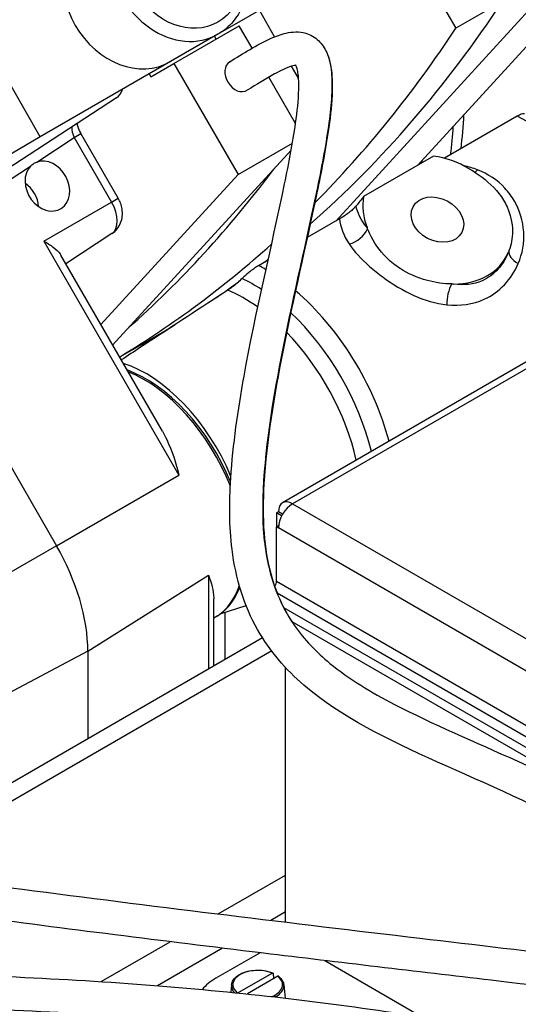
# Model space of a CAD drawing. Units: millimetres. Extents: x 130 to 1742, y 16 to 2270.
# Drawn here: x 549 to 644, y 1535 to 1722 of the extents above; entities that cross this region are included whole.
import ezdxf

# ---------------------------------------------------------------- set-up
doc = ezdxf.new("R2010")
doc.units = ezdxf.units.MM
doc.header["$LTSCALE"] = 8.333333
doc.layers.add('Visible Edges(Hillmar_metric)', color=7, linetype='Continuous', lineweight=25)
doc.layers.add('Visible Tangent Edges(Hillmar_Metric)', color=7, linetype='Continuous', lineweight=25, true_color=0xc0c0c0)

msp = doc.modelspace()

# ---------------------------------------------------------------- linework, layer by layer
at = {"layer": 'Visible Edges(Hillmar_metric)'}
for p, q in [((564.951, 1836.176), (632.007, 1720.031)), ((553.071, 1699.413), (515.571, 1764.365)), ((610.524, 1732.584), (586.82, 1718.898)), ((624.703, 1693.993), (659.601, 1732.051)), ((640.846, 1725.134), (632.007, 1720.031)), ((597.588, 1718.409), (594.684, 1723.439)), ((647.227, 1724.907), (609.196, 1683.432)), ((578.471, 1713.356), (590.845, 1720.501)), ((593.296, 1716.255), (590.845, 1720.501)), ((586.82, 1718.898), (577.82, 1713.702)), ((586.47, 1717.975), (586.158, 1718.516)), ((577.82, 1713.702), (553.071, 1699.413)), ((574.096, 1710.83), (578.471, 1713.356)), ((578.471, 1713.356), (590.658, 1692.247)), ((602.134, 1710.535), (600.814, 1712.821)), ((573.783, 1711.372), (574.096, 1710.83)), ((601.562, 1701.938), (596.477, 1710.746)), ((567.553, 1706.821), (531.464, 1683.33)), ((643.686, 1703.345), (629.832, 1695.347)), ((601.339, 1702.325), (601.641, 1702.499)), ((553.071, 1699.413), (534.321, 1688.588)), ((560.786, 1700.03), (560.786, 1700.03)), ((567.874, 1687.753), (560.786, 1700.03)), ((590.658, 1692.247), (600.97, 1698.2)), ((566.822, 1659.902), (600.737, 1696.887)), ((627.774, 1695.766), (614.5, 1688.102)), ((590.658, 1692.247), (564.572, 1663.799)), ((708.706, 1693.247), (599.104, 1629.968)), ((643.451, 1686.642), (643.451, 1686.643)), ((613.91, 1684.021), (613.91, 1684.021)), ((609.939, 1683.861), (603.786, 1680.309)), ((566.695, 1681.07), (557.905, 1675.348)), ((524.588, 1676.476), (556.152, 1621.806)), ((576.267, 1643.543), (556.964, 1676.977)), ((596.334, 1676.006), (594.537, 1674.969)), ((577.408, 1662.946), (573.789, 1660.857)), ((573.789, 1660.857), (568.151, 1657.601)), ((598.328, 1628.252), (597.939, 1628.027)), ((598.92, 1627.461), (597.939, 1628.027)), ((597.939, 1628.027), (597.939, 1625.414)), ((599.104, 1627.803), (598.328, 1628.252)), ((598.356, 1625.655), (597.939, 1625.414)), ((597.939, 1625.414), (598.328, 1625.19)), ((597.939, 1615.085), (597.939, 1625.414)), ((586.025, 1598.964), (586.025, 1611.761)), ((587.269, 1608.878), (592.165, 1610.489)), ((599.3, 1610.092), (663.648, 1572.941)), ((586.652, 1608.447), (586.025, 1608.038)), ((600.838, 1607.43), (663.418, 1571.3)), ((595.295, 1604.317), (519.601, 1560.615)), ((597.025, 1601.829), (524.482, 1559.946)), ((562.106, 1601.77), (562.106, 1585.155)), ((599.671, 1550.361), (599.671, 1598.686)), ((594.81, 1544.551), (586.413, 1539.703)), ((607.096, 1543.07), (625.699, 1532.33)), ((590.612, 1536.916), (597.128, 1540.69)), ((598.191, 1540.079), (592.41, 1536.731)), ((589.406, 1538.469), (589.254, 1537.053)), ((599.33, 1538.469), (599.602, 1535.937))]:
    msp.add_line(p, q, dxfattribs=at)
for centre, major_axis, ratio, start_param, end_param in [((570.32, 1726.693), (7.5, -12.99), 0.8164966, 3.1415927, 6.2831853), ((292.539, 2147.996), (281.25, -487.139), 0.5773503, 0.1155378, 0.2814801), ((283.701, 2142.893), (281.25, -487.139), 0.5773503, 0.1558982, 0.2814801), ((590.728, 1710.967), (-1.677, 2.696), 0.7388477, 6.2831551, 9.4234152), ((565.564, 1709.999), (1.875, -3.248), 0.8164966, 0.0436332, 0.6779302), ((563.216, 1748.572), (-49.806, 86.267), 0.5773503, 3.7898905, 3.8738818), ((554.419, 1690.088), (-2.5, 4.33), 0.7912889, 0.2185529, 6.1518989), ((628.507, 1683.711), (13.134, -6.917), 0.7672558, 1.5140811, 2.0065091), ((257.184, 2127.584), (281.25, -487.139), 0.5773503, 0.1185943, 0.2411127), ((548.445, 1686.639), (-2.5, 4.33), 0.8164966, 4.173283, 5.2514949), ((628.507, 1683.711), (-13.134, 6.917), 0.7672558, 0.2340549, 0.726483), ((283.701, 2142.893), (281.25, -487.139), 0.5773503, 0.011378, 0.1216899), ((628.507, 1683.711), (13.134, -6.917), 0.7672558, 5.3192774, 6.3460733), ((292.539, 2147.996), (281.25, -487.139), 0.5773503, 0.0810694, 0.0839135), ((292.539, 2147.996), (281.25, -487.139), 0.5773503, 0.0464126, 0.0621561), ((292.539, 2147.996), (281.25, -487.139), 0.5773503, 0, 0.0176592), ((573.155, 1632.359), (13.548, -23.466), 0.5773503, 1.3552611, 2.5832426), ((573.155, 1631.623), (-13.392, 23.195), 0.5773503, 4.4850321, 5.6891101), ((600.979, 1626.721), (-1.875, 3.248), 0.5773503, 5.4977871, 7.0685835), ((600.979, 1626.721), (1.875, 3.248), 0.5773503, 0.7853982, 2.3561945), ((541.777, 1613.507), (14.375, -24.898), 0.5773503, 0.7853982, 1.5707963), ((597.055, 1614.574), (0.625, 1.083), 0.5773503, 4.5810432, 5.4977871), ((573.155, 1631.623), (13.392, -23.195), 0.5773503, 0.1198093, 0.4409524), ((595.252, 1534.599), (-12.5, 0), 0.5773503, 5.4977871, 5.8590348)]:
    msp.add_ellipse(centre, major_axis=major_axis, ratio=ratio, start_param=start_param, end_param=end_param, dxfattribs=at)
msp.add_ellipse((628.507, 1683.711), major_axis=(-4.632, 2.439), ratio=0.7672558, dxfattribs=at)
for points, knots in [([(571.82, 1744.879), (572.956, 1745.535), (574.214, 1745.978), (576.855, 1746.404), (578.238, 1746.379), (581.016, 1745.866), (582.409, 1745.362), (585.067, 1743.921), (586.326, 1742.972), (588.571, 1740.726), (589.554, 1739.426), (591.139, 1736.607), (591.739, 1735.089), (592.49, 1731.988), (592.642, 1730.404), (592.467, 1727.342), (592.147, 1725.861), (591.063, 1723.178), (590.31, 1721.969), (588.626, 1720.137), (587.766, 1719.444), (586.82, 1718.898)], [4.712389, 4.712389, 4.712389, 4.712389, 5.0137194, 5.0137194, 5.3206315, 5.3206315, 5.6389728, 5.6389728, 5.9661352, 5.9661352, 6.2971447, 6.2971447, 6.6290117, 6.6290117, 6.9598368, 6.9598368, 7.2863552, 7.2863552, 7.6032153, 7.6032153, 7.8539816, 7.8539816, 7.8539816, 7.8539816]), ([(589.051, 1713.663), (591.608, 1715.256), (594.171, 1716.902), (597.825, 1718.528), (598.757, 1718.88), (600.347, 1719.242), (600.963, 1719.334), (602.238, 1719.348), (602.87, 1719.273), (604.385, 1718.836), (605.266, 1718.334), (606.609, 1717.028), (607.118, 1716.251), (607.882, 1714.536), (608.133, 1713.568), (608.51, 1711.172), (608.559, 1709.686), (608.459, 1705.919), (608.207, 1703.58), (607.297, 1697.117), (606.476, 1692.94), (603.522, 1678.761), (601.115, 1668.73), (597.486, 1650.321), (596.048, 1641.891), (595.376, 1630.398), (595.336, 1627.244), (595.78, 1621.45), (596.218, 1618.764), (597.885, 1612.721), (599.397, 1609.493), (603.215, 1603.971), (605.534, 1601.593), (611.747, 1596.489), (615.932, 1593.991), (627.593, 1587.942), (635.59, 1584.611), (653.842, 1576.327), (664.367, 1570.935), (683.71, 1559.115), (692.922, 1552.838), (706.137, 1543.282), (710.599, 1539.945), (715.07, 1536.498), (715.396, 1536.245), (715.721, 1535.994)], [0, 0, 0, 0, 1.0710731, 1.0710731, 1.4230415, 1.4230415, 1.6342122, 1.6342122, 1.8323214, 1.8323214, 2.1200927, 2.1200927, 2.389904, 2.389904, 2.6743904, 2.6743904, 3.0686851, 3.0686851, 3.6540863, 3.6540863, 4.6827541, 4.6827541, 7.1572668, 7.1572668, 9.1996487, 9.1996487, 9.9705091, 9.9705091, 10.6665022, 10.6665022, 11.6527225, 11.6527225, 12.6365095, 12.6365095, 14.0367454, 14.0367454, 16.3135509, 16.3135509, 19.1181101, 19.1181101, 21.7555385, 21.7555385, 23.1475743, 23.1475743, 23.2577001, 23.2577001, 23.2577001, 23.2577001]), ([(702.639, 1537.938), (697.268, 1541.913), (691.611, 1545.941), (676.799, 1555.977), (667.284, 1561.976), (647.863, 1572.306), (637.814, 1576.559), (619.227, 1584.949), (610.354, 1589.144), (599.724, 1598.299), (596.667, 1601.803), (591.835, 1610.325), (590.185, 1615.611), (588.957, 1625.487), (588.97, 1630.062), (589.675, 1641.056), (590.638, 1647.543), (593.98, 1666.225), (596.968, 1678.383), (600.282, 1694.36), (601.035, 1698.22), (601.882, 1704.189), (602.125, 1706.376), (602.19, 1709.096), (602.183, 1709.775), (602.116, 1710.826), (602.073, 1711.229), (601.956, 1711.954), (601.88, 1712.279), (601.716, 1712.793), (601.627, 1712.973), (601.562, 1713.078), (601.552, 1713.09), (601.552, 1713.09)], [6.2237937, 6.2237937, 6.2237937, 6.2237937, 7.9049086, 7.9049086, 10.5461138, 10.5461138, 13.2540849, 13.2540849, 15.9587526, 15.9587526, 17.2428312, 17.2428312, 18.6433386, 18.6433386, 19.7538994, 19.7538994, 21.3280212, 21.3280212, 24.3259767, 24.3259767, 25.2764987, 25.2764987, 25.8221294, 25.8221294, 26.0088337, 26.0088337, 26.134278, 26.134278, 26.2601778, 26.2601778, 26.3872978, 26.3872978, 26.4509455, 26.4509455, 26.4509455, 26.4509455]), ([(601.613, 1712.992), (601.458, 1712.98), (601.164, 1712.93), (599.881, 1712.532), (598.726, 1711.986), (595.908, 1710.457), (594.16, 1709.361), (592.402, 1708.269)], [26.8126263, 26.8126263, 26.8126263, 26.8126263, 27.0183263, 27.0183263, 27.5227248, 27.5227248, 28.2597113, 28.2597113, 28.2597113, 28.2597113]), ([(645.045, 1703.792), (645.021, 1703.803), (644.994, 1703.811), (644.844, 1703.833), (644.671, 1703.802), (644.229, 1703.636), (643.974, 1703.511), (643.686, 1703.345)], [-0.23146424, -0.23146424, -0.23146424, -0.23146424, -0.20285571, -0.20285571, -0.09779642, -0.09779642, 0, 0, 0, 0]), ([(560.051, 1701.938), (560.066, 1701.854), (560.084, 1701.766), (560.16, 1701.454), (560.236, 1701.211), (560.431, 1700.709), (560.553, 1700.445), (560.72, 1700.136), (560.751, 1700.082), (560.782, 1700.028)], [0.36365666, 0.36365666, 0.36365666, 0.36365666, 0.39103301, 0.39103301, 0.45798261, 0.45798261, 0.52758328, 0.52758328, 0.54250031, 0.54250031, 0.54250031, 0.54250031]), ([(551.236, 1693.886), (551.404, 1694.058), (551.587, 1694.207), (551.959, 1694.45), (552.167, 1694.557), (552.389, 1694.64)], [-0.574564, -0.574564, -0.574564, -0.574564, -0.50704941, -0.50704941, -0.4395264, -0.4395264, -0.4395264, -0.4395264]), ([(634.55, 1693.38), (634.588, 1693.358), (634.627, 1693.335), (634.703, 1693.29), (634.741, 1693.268), (634.779, 1693.245)], [-0.021325987, -0.021325987, -0.021325987, -0.021325987, -0.010608839, -0.010608839, -0.000000053, -0.000000053, -0.000000053, -0.000000053]), ([(634.779, 1693.245), (635.156, 1693.022), (635.526, 1692.789), (637.341, 1691.575), (638.925, 1690.287), (640.831, 1687.832), (641.339, 1686.998), (642.348, 1684.786), (642.765, 1683.207), (642.758, 1680.179), (642.525, 1678.912), (642.079, 1677.76)], [-2.1177243, -2.1177243, -2.1177243, -2.1177243, -1.9434071, -1.9434071, -1.2455128, -1.2455128, -0.906491, -0.906491, -0.3854712, -0.3854712, 0, 0, 0, 0]), ([(566.695, 1681.07), (567.078, 1681.319), (567.415, 1681.63), (567.975, 1682.323), (568.188, 1682.706), (568.52, 1683.527), (568.612, 1683.957), (568.702, 1684.841), (568.677, 1685.282), (568.549, 1686.097), (568.445, 1686.473), (568.19, 1687.153), (568.044, 1687.46), (567.874, 1687.753)], [2.3870723, 2.3870723, 2.3870723, 2.3870723, 2.5745876, 2.5745876, 2.7794013, 2.7794013, 3.0303237, 3.0303237, 3.3383074, 3.3383074, 3.6462911, 3.6462911, 3.9269908, 3.9269908, 3.9269908, 3.9269908]), ([(613.075, 1686.329), (612.988, 1686.22), (612.885, 1686.104), (612.653, 1685.863), (612.528, 1685.742), (612.17, 1685.416), (611.931, 1685.218), (611.4, 1684.809), (611.113, 1684.605), (610.526, 1684.213), (610.223, 1684.025), (609.939, 1683.861)], [-0.35528819, -0.35528819, -0.35528819, -0.35528819, -0.30577349, -0.30577349, -0.2584483, -0.2584483, -0.18198402, -0.18198402, -0.09638845, -0.09638845, -0.00001501, -0.00001501, -0.00001501, -0.00001501]), ([(615.25, 1681.97), (615.235, 1682.006), (615.221, 1682.042), (615.192, 1682.115), (615.178, 1682.151), (615.163, 1682.187)], [-0.021325945, -0.021325945, -0.021325945, -0.021325945, -0.010717138, -0.010717138, 0, 0, 0, 0]), ([(631.22, 1671.491), (629.722, 1671.517), (628.157, 1671.741), (624.58, 1672.696), (622.845, 1673.515), (620.552, 1674.985), (619.729, 1675.636), (617.435, 1677.864), (616.416, 1679.476), (615.556, 1681.247), (615.396, 1681.608), (615.25, 1681.97)], [-1.2784858, -1.2784858, -1.2784858, -1.2784858, -1.0467537, -1.0467537, -0.732037, -0.732037, -0.5273898, -0.5273898, -0.1065447, -0.1065447, 0, 0, 0, 0]), ([(553.767, 1679.608), (554.386, 1679.278), (555.011, 1678.893), (556.082, 1678.068), (556.528, 1677.629), (556.874, 1677.126), (556.92, 1677.053), (556.964, 1676.977)], [0, 0, 0, 0, 0.18196308, 0.18196308, 0.36392617, 0.36392617, 0.39411627, 0.39411627, 0.39411627, 0.39411627]), ([(642.079, 1677.76), (642.058, 1677.707), (642.037, 1677.653), (641.993, 1677.547), (641.971, 1677.494), (641.949, 1677.441)], [-0.035861495, -0.035861495, -0.035861495, -0.035861495, -0.017932635, -0.017932635, -0.000001472, -0.000001472, -0.000001472, -0.000001472]), ([(594.537, 1674.969), (594.296, 1674.83), (594.038, 1674.665), (593.494, 1674.29), (593.214, 1674.082), (592.518, 1673.534), (592.117, 1673.189), (591.633, 1672.742), (591.516, 1672.631), (591.403, 1672.52)], [-2.16808058, -2.16808058, -2.16808058, -2.16808058, -2.08635501, -2.08635501, -2.00199964, -2.00199964, -1.87257224, -1.87257224, -1.82986669, -1.82986669, -1.82986669, -1.82986669]), ([(591.403, 1672.52), (591.123, 1672.248), (590.822, 1671.973), (590.139, 1671.385), (589.743, 1671.067), (589.124, 1670.614), (588.909, 1670.465), (588.701, 1670.329)], [0.69416625, 0.69416625, 0.69416625, 0.69416625, 0.79993941, 0.79993941, 0.92535341, 0.92535341, 0.9934403, 0.9934403, 0.9934403, 0.9934403]), ([(631.638, 1671.488), (631.569, 1671.488), (631.499, 1671.488), (631.359, 1671.489), (631.29, 1671.49), (631.22, 1671.491)], [-0.035870247, -0.035870247, -0.035870247, -0.035870247, -0.017928811, -0.017928811, -0.000000022, -0.000000022, -0.000000022, -0.000000022]), ([(588.701, 1670.329), (588.438, 1670.158), (588.176, 1669.987), (582.597, 1666.345), (577.328, 1662.899), (570.9, 1658.675), (569.677, 1657.871), (568.459, 1657.068)], [9.2004121, 9.2004121, 9.2004121, 9.2004121, 9.2765564, 9.2765564, 10.8226492, 10.8226492, 11.187101, 11.187101, 11.187101, 11.187101]), ([(576.268, 1643.543), (576.557, 1643.043), (576.827, 1642.524), (578.099, 1639.853), (578.842, 1637.484), (579.392, 1635.224)], [-0.71368571, -0.71368571, -0.71368571, -0.71368571, -0.57131736, -0.57131736, 0, 0, 0, 0]), ([(585.04, 1616.219), (585.598, 1614.749), (585.999, 1613.27), (586.024, 1611.852), (586.025, 1611.806), (586.025, 1611.761)], [-3.52017359, -3.52017359, -3.52017359, -3.52017359, -2.94885623, -2.94885623, -2.92978098, -2.92978098, -2.92978098, -2.92978098]), ([(586.652, 1608.447), (586.751, 1608.511), (586.848, 1608.577), (587.041, 1608.711), (587.137, 1608.78), (587.326, 1608.92), (587.419, 1608.991), (587.603, 1609.137), (587.695, 1609.211), (587.875, 1609.363), (587.963, 1609.44), (588.051, 1609.518)], [2.387072345, 2.387072345, 2.387072345, 2.387072345, 2.404858631, 2.404858631, 2.422644917, 2.422644917, 2.440431203, 2.440431203, 2.458217489, 2.458217489, 2.476003775, 2.476003775, 2.476003775, 2.476003775]), ([(342.954, 1595.782), (355.014, 1591.544), (368.223, 1587.716), (396.159, 1581.123), (410.664, 1578.182), (444.039, 1572.009), (463.176, 1568.884), (505.32, 1562.512), (528.533, 1559.33), (576.166, 1553.176), (600.801, 1550.199), (646.258, 1544.823), (667.838, 1542.342), (693.367, 1539.168), (699.532, 1538.374), (708.549, 1537.119), (711.841, 1536.631), (718.727, 1535.504), (721.755, 1534.911), (724.595, 1534.042), (725.266, 1533.87), (726.459, 1532.96), (726.774, 1532.674), (727.207, 1532.003), (727.353, 1531.709), (727.556, 1531.045), (727.611, 1530.678), (727.597, 1529.951), (727.528, 1529.584), (727.295, 1528.925), (727.13, 1528.629), (726.7, 1528.036), (726.43, 1527.789), (726.179, 1527.604)], [1.1355618, 1.1355618, 1.1355618, 1.1355618, 5.0440749, 5.0440749, 8.8816002, 8.8816002, 13.7100772, 13.7100772, 19.3876559, 19.3876559, 25.2930209, 25.2930209, 30.4162173, 30.4162173, 32.1305438, 32.1305438, 33.2552497, 33.2552497, 34.8910127, 34.8910127, 35.6342838, 35.6342838, 35.8653851, 35.8653851, 35.9911759, 35.9911759, 36.1168899, 36.1168899, 36.2426385, 36.2426385, 36.3683422, 36.3683422, 36.5467358, 36.5467358, 36.5467358, 36.5467358]), ([(722.16, 1528.142), (721.971, 1528.206), (721.712, 1528.287), (720.427, 1528.638), (718.906, 1528.969), (714.584, 1529.765), (711.504, 1530.257), (703.91, 1531.369), (699.175, 1532.006), (687.46, 1533.516), (680.177, 1534.407), (662.163, 1536.572), (651.144, 1537.863), (625.765, 1540.847), (611.243, 1542.561), (578.22, 1546.558), (559.643, 1548.877), (518.925, 1554.234), (496.758, 1557.33), (451.198, 1564.347), (427.723, 1568.325), (384.424, 1577.111), (364.063, 1581.856), (344.504, 1588.376), (342.577, 1589.053), (340.686, 1589.742)], [3.9223552, 3.9223552, 3.9223552, 3.9223552, 4.2312592, 4.2312592, 5.1807121, 5.1807121, 6.3656436, 6.3656436, 7.7721049, 7.7721049, 9.6685909, 9.6685909, 12.3709317, 12.3709317, 15.8688101, 15.8688101, 20.3543513, 20.3543513, 25.7940225, 25.7940225, 31.7481678, 31.7481678, 37.2823172, 37.2823172, 37.9035433, 37.9035433, 37.9035433, 37.9035433]), ([(342.416, 1568.151), (353.76, 1561.755), (365.538, 1556.446), (391.499, 1548.782), (405.743, 1546.272), (436.218, 1542.949), (452.65, 1542.23), (487.17, 1541.39), (505.471, 1541.276), (541.281, 1540.373), (558.934, 1539.617), (592.662, 1536.903), (608.929, 1535.009), (640.572, 1529.956), (656.101, 1526.845), (687.828, 1520.468), (704.192, 1517.059), (725.648, 1514.126), (732.066, 1513.497), (741.236, 1513.607), (744.576, 1514.004), (748.977, 1515.582), (749.846, 1516.438), (750.283, 1518.236), (750.314, 1518.943), (749.941, 1521.22), (749.261, 1523.04), (747.28, 1527.005), (745.988, 1529.17), (742.843, 1534.104), (740.921, 1536.905), (738.985, 1539.714)], [1.2695582, 1.2695582, 1.2695582, 1.2695582, 5.0288788, 5.0288788, 9.1354737, 9.1354737, 13.5000067, 13.5000067, 18.0118679, 18.0118679, 22.2071886, 22.2071886, 26.1447855, 26.1447855, 30.1270206, 30.1270206, 34.573107, 34.573107, 36.5722415, 36.5722415, 37.8884353, 37.8884353, 39.1835057, 39.1835057, 39.7224471, 39.7224471, 40.5430852, 40.5430852, 41.4045934, 41.4045934, 42.4864212, 42.4864212, 42.4864212, 42.4864212]), ([(743.705, 1544.058), (748.077, 1537.718), (752.724, 1531.297), (755.932, 1523.286), (756.436, 1521.467), (756.683, 1518.293), (756.559, 1516.885), (755.545, 1513.652), (754.265, 1511.96), (751.286, 1509.737), (749.652, 1509.013), (745.148, 1507.675), (742.054, 1507.329), (733.502, 1507.074), (727.676, 1507.548), (712.65, 1509.388), (703.083, 1511.091), (680.119, 1515.475), (666.412, 1518.345), (635.187, 1524.408), (617.291, 1527.489), (581.809, 1531.619), (564.109, 1532.907), (530.476, 1534.399), (514.354, 1534.698), (482.479, 1535.197), (466.623, 1535.403), (434.663, 1536.79), (418.537, 1538.068), (386.882, 1543.289), (371.262, 1547.413), (350.397, 1556.371), (344.41, 1559.525), (338.554, 1562.938)], [0, 0, 0, 0, 2.4410888, 2.4410888, 3.1528966, 3.1528966, 3.721286, 3.721286, 4.5544028, 4.5544028, 5.2883371, 5.2883371, 6.4410897, 6.4410897, 8.2728268, 8.2728268, 10.9862276, 10.9862276, 14.6260703, 14.6260703, 19.0862422, 19.0862422, 23.2954687, 23.2954687, 27.1838447, 27.1838447, 31.2101008, 31.2101008, 35.6070666, 35.6070666, 40.2237465, 40.2237465, 42.1617437, 42.1617437, 42.1617437, 42.1617437]), ([(589.406, 1538.469), (589.439, 1538.776), (589.55, 1539.077), (589.919, 1539.652), (590.185, 1539.925), (590.852, 1540.413), (591.258, 1540.626), (592.16, 1540.964), (592.657, 1541.089), (593.689, 1541.24), (594.224, 1541.266), (595.281, 1541.217), (595.802, 1541.143), (596.627, 1540.938), (596.948, 1540.833), (597.246, 1540.708)], [3.9888942, 3.9888942, 3.9888942, 3.9888942, 4.2813572, 4.2813572, 4.5945736, 4.5945736, 4.9220349, 4.9220349, 5.2502065, 5.2502065, 5.5770049, 5.5770049, 5.9034654, 5.9034654, 6.1275681, 6.1275681, 6.1275681, 6.1275681]), ([(597.128, 1540.69), (597.151, 1540.703), (597.177, 1540.712), (597.217, 1540.716), (597.239, 1540.712), (597.27, 1540.695), (597.285, 1540.678), (597.3, 1540.645), (597.305, 1540.626), (597.306, 1540.607)], [0.089439821, 0.089439821, 0.089439821, 0.089439821, 0.096944977, 0.096944977, 0.104398674, 0.104398674, 0.111842008, 0.111842008, 0.117554652, 0.117554652, 0.117554652, 0.117554652]), ([(598.328, 1540.085), (598.324, 1540.087), (598.321, 1540.09), (598.302, 1540.101), (598.28, 1540.105), (598.239, 1540.101), (598.213, 1540.091), (598.191, 1540.079)], [0.013127904, 0.013127904, 0.013127904, 0.013127904, 0.014797044, 0.014797044, 0.022273378, 0.022273378, 0.029801557, 0.029801557, 0.029801557, 0.029801557]), ([(598.328, 1540.085), (598.442, 1539.995), (598.548, 1539.901), (598.742, 1539.705), (598.831, 1539.603), (598.987, 1539.391), (599.056, 1539.282), (599.172, 1539.058), (599.22, 1538.943), (599.292, 1538.708), (599.317, 1538.589), (599.33, 1538.469)], [0.15167321, 0.15167321, 0.15167321, 0.15167321, 0.26603753, 0.26603753, 0.38040185, 0.38040185, 0.49476617, 0.49476617, 0.60913049, 0.60913049, 0.72349481, 0.72349481, 0.72349481, 0.72349481])]:
    msp.add_open_spline(points, degree=3, knots=knots, dxfattribs=at)
for points in [[(614.5, 1688.102), (614.019, 1687.502), (613.544, 1686.91), (613.075, 1686.329)], [(572.803, 1659.925), (572.674, 1659.971), (572.546, 1660.018), (572.417, 1660.065)]]:
    msp.add_open_spline(points, degree=3, dxfattribs=at)
msp.add_rational_spline([(597.306, 1540.607), (597.346, 1540.115), (597.386, 1539.613)], [1.00058443193, 1.00075537958, 1.00080053191], degree=2, dxfattribs=at)
at = {"layer": 'Visible Tangent Edges(Hillmar_Metric)'}
for p, q in [((552.389, 1694.64), (559.527, 1699.304)), ((559.527, 1699.304), (560.786, 1700.03)), ((559.527, 1699.304), (566.616, 1687.026)), ((524.588, 1676.476), (551.236, 1693.886)), ((710.581, 1693.061), (600.979, 1629.783)), ((566.616, 1687.026), (567.874, 1687.753)), ((553.767, 1679.608), (566.616, 1687.026)), ((553.767, 1679.608), (579.392, 1635.224)), ((572.525, 1660.025), (572.644, 1659.821)), ((556.152, 1621.806), (579.392, 1635.224)), ((600.979, 1629.783), (670.382, 1589.713)), ((667.73, 1585.12), (598.328, 1625.19)), ((556.152, 1621.806), (532.382, 1608.083)), ((562.106, 1601.77), (585.04, 1616.219)), ((585.04, 1616.219), (585.04, 1598.396)), ((597.939, 1615.085), (668.118, 1574.567)), ((667.081, 1572.963), (598.068, 1612.807)), ((588.161, 1600.198), (588.161, 1609.171)), ((562.106, 1601.77), (538.041, 1589.038)), ((586.884, 1551.916), (599.671, 1559.298)), ((599.671, 1552.326), (596.858, 1550.701)), ((564.623, 1539.064), (577.749, 1546.642)), ((587.704, 1545.416), (575.368, 1538.294))]:
    msp.add_line(p, q, dxfattribs=at)
msp.add_ellipse((580.32, 1732.466), major_axis=(-6.5, 11.258), ratio=0.8164966, dxfattribs=at)
for centre, major_axis, ratio, start_param, end_param in [((579.32, 1731.889), (-7.5, 12.99), 0.8164966, 0, 3.1415927), ((645.017, 1673.848), (17.618, -30.515), 0.5773503, 1.1296435, 2.4096292), ((560.672, 1699.951), (1.107, -2.257), 0.5226385, 3.8457714, 4.7429027), ((561.332, 1747.484), (-49.748, 86.166), 0.5773503, 3.7883452, 3.8588902), ((558.796, 1746.02), (47.875, -82.922), 0.5773503, 0.618534, 0.6260225), ((636.497, 1695.984), (1.415, 3.473), 0.2816775, 3.6015724, 3.889538), ((564.015, 1685.525), (2.6, -4.504), 0.5773503, 0.0308779, 1.5707963), ((612.117, 1681.908), (-3.063, -2.163), 0.6487999, 1.0305755, 2.3349068), ((645.638, 1676.61), (-3.519, 1.297), 0.5051799, 0.0800816, 1.2368315), ((595.868, 1645.472), (-17.618, 30.515), 0.5773503, 5.4950713, 5.5512218), ((593.571, 1644.146), (16.68, -28.89), 0.5773503, 2.2909151, 2.4482462), ((632.095, 1668.791), (-0.546, -3.71), 0.4569894, 3.9667661, 5.1235741), ((591.716, 1643.075), (15.768, -27.311), 0.5773503, 2.2360366, 2.4918558), ((595.868, 1645.472), (-17.618, 30.515), 0.5773503, 4.2712361, 5.2676297), ((593.571, 1644.146), (16.68, -28.89), 0.5773503, 1.1029151, 2.0513554), ((591.716, 1643.075), (15.768, -27.311), 0.5773503, 1.073471, 1.981795), ((558.796, 1746.02), (-47.875, 82.922), 0.5773503, 2.5840626, 2.5881573), ((572.828, 1631.435), (13.416, -23.238), 0.5773503, 1.3177096, 2.5191241), ((572.828, 1631.435), (13.416, -23.238), 0.5773503, 0.0308779, 0.4731655), ((594.368, 1538.478), (-4.723, 0), 0.5773503, 4.0880241, 6.8869854), ((594.368, 1538.478), (4.723, 0), 0.5773503, 5.3135688, 6.9106395), ((594.368, 1538.291), (-4.972, 0), 0.5773503, 6.221282, 6.756021), ((594.368, 1538.291), (4.972, 0), 0.5773503, 5.4442206, 6.3450887)]:
    msp.add_ellipse(centre, major_axis=major_axis, ratio=ratio, start_param=start_param, end_param=end_param, dxfattribs=at)
for points, knots in [([(607.748, 1714.77), (607.748, 1714.77), (608.111, 1713.752), (608.525, 1711.296), (608.424, 1705.271), (607.019, 1695.836), (603.149, 1677.702), (597.105, 1651.538), (594.944, 1632.468), (595.696, 1621.083), (596.927, 1614.714), (599.43, 1609.583), (600.873, 1607.376)], [2.4634802, 2.4634802, 2.4634802, 2.4634802, 2.4635133, 2.9373663, 3.4112193, 4.3589253, 5.3066314, 7.2020434, 9.0974555, 9.0974555, 10.0738283, 10.9358177, 10.9358177, 10.9358177, 10.9358177]), ([(643.866, 1675.356), (644.675, 1677.25), (645.024, 1679.34), (644.896, 1681.385), (644.768, 1683.431), (644.16, 1685.431), (643.149, 1687.202), (642.644, 1688.088), (642.038, 1688.917), (641.339, 1689.672), (639.941, 1691.181), (638.169, 1692.387), (636.126, 1693.167)], [-2.0807809, -2.0807809, -2.0807809, -2.0807809, -1.4862721, -1.4862721, -1.4862721, -0.8917632, -0.8917632, -0.8917632, -0.5945088, -0.5945088, -0.5945088, 0, 0, 0, 0]), ([(611.746, 1679.091), (612.675, 1677.668), (614.031, 1676.222), (615.626, 1674.826), (616.423, 1674.128), (617.28, 1673.444), (618.181, 1672.787), (619.983, 1671.472), (621.958, 1670.262), (624.015, 1669.33), (626.072, 1668.398), (628.212, 1667.745), (630.323, 1667.536)], [-2.0807759, -2.0807759, -2.0807759, -2.0807759, -1.4862685, -1.4862685, -1.4862685, -1.1890148, -1.1890148, -1.1890148, -0.5945074, -0.5945074, -0.5945074, 0, 0, 0, 0]), ([(641.949, 1677.441), (641.484, 1676.289), (640.141, 1674.061), (636.675, 1671.493), (633.526, 1671.207), (631.64, 1671.488)], [3.3023393, 3.3023393, 3.3023393, 3.3023393, 3.7233254, 4.1882365, 4.8415129, 4.8415129, 4.8415129, 4.8415129]), ([(630.323, 1667.536), (632.799, 1667.292), (636.873, 1667.837), (641.461, 1671.133), (643.234, 1673.874), (643.866, 1675.356)], [-4.885603, -4.885603, -4.885603, -4.885603, -4.1882365, -3.7233254, -3.2584144, -3.2584144, -3.2584144, -3.2584144])]:
    msp.add_open_spline(points, degree=3, knots=knots, dxfattribs=at)
for points in [[(636.126, 1693.167), (635.288, 1693.486), (634.415, 1693.743), (633.517, 1693.941)], [(615.163, 1682.188), (613.975, 1683.69), (613.238, 1685.062), (613.075, 1686.329)], [(609.939, 1683.861), (610.03, 1682.359), (610.653, 1680.764), (611.746, 1679.091)], [(631.639, 1671.488), (631.639, 1671.489), (631.638, 1671.489), (631.638, 1671.489)]]:
    msp.add_open_spline(points, degree=3, dxfattribs=at)

doc.saveas('drawing.dxf')
